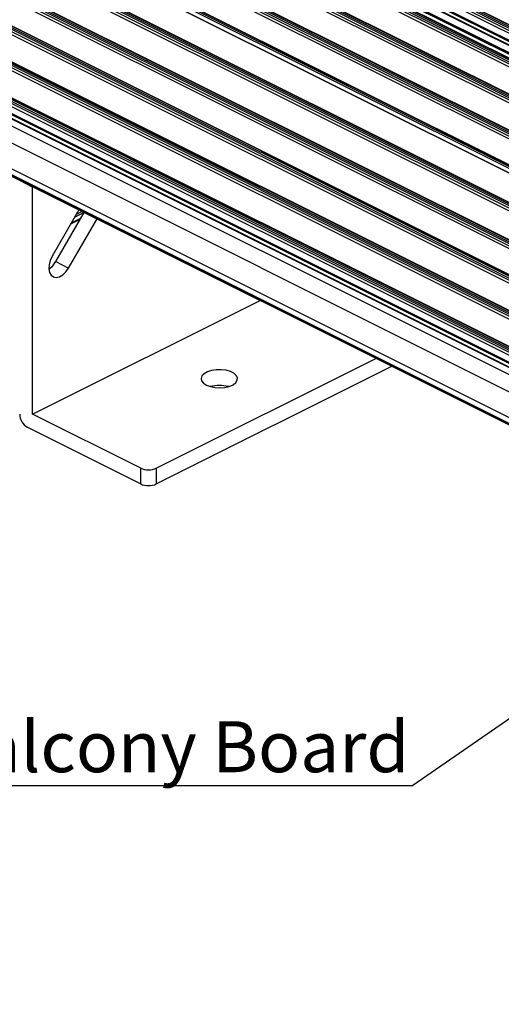
# Model space of a CAD drawing. Units: millimetres. Extents: x 2692 to 5237, y 3 to 585.
# Drawn here: x 4875 to 4909, y 132 to 200 of the extents above; entities that cross this region are included whole.
import ezdxf

# ---------------------------------------------------------------- set-up
doc = ezdxf.new("R2010")
doc.units = ezdxf.units.MM
doc.layers.add('FORMAT', color=7, linetype='Continuous')
doc.styles.add('SLDTEXTSTYLE0', font='TXT', dxfattribs={"width": 0.75})
doc.dimstyles.new('SLDDIMSTYLE0', dxfattribs={"dimtxt": 0.18, "dimasz": 3, "dimexe": 0, "dimexo": 0.0625, "dimgap": 0, "dimtad": 0, "dimtih": 1, "dimtoh": 1, "dimdec": 0, "dimrnd": 1e-09, "dimzin": 0, "dimdsep": 46, "dimtxsty": 'Standard', "dimsah": 1, "dimcen": 0.09, "dimadec": 0, "dimazin": 0, "dimtfac": 3, "dimtdec": 0, "dimtofl": 0, "dimtmove": 0, "dimatfit": 3, "dimfxl": 1, "dimfrac": 2, "dimtolj": 1, "dimtzin": 0, "dimarcsym": 0})

# ---------------------------------------------------------------- blocks, each defined once
blk = doc.blocks.new('SW_NOTE_0_23')
at = {"layer": 'FORMAT', "color": 0}
blk.add_line((-47.788, 0), (0, 0), dxfattribs=at)
at = {"layer": 'FORMAT', "color": 0, "insert": (-48.241, 4.411), "char_height": 3.5, "attachment_point": 1, "style": 'SLDTEXTSTYLE0'}
blk.add_mtext('Junior Balcony Board', dxfattribs=at)

msp = doc.modelspace()

# ---------------------------------------------------------------- linework, layer by layer
at = {"color": 7, "linetype": 'Continuous', "lineweight": 25}
for p, q in [((4878.8674, 214.314), (5011.4499, 148.0227)), ((5011.4835, 148.0248), (4878.901, 214.3161)), ((4878.1426, 213.6268), (5010.7252, 147.3356)), ((4878.6199, 213.8655), (5011.2025, 147.5742)), ((4878.7083, 214.1695), (5011.2908, 147.8782)), ((4878.7083, 214.0179), (5011.2908, 147.7267)), ((4878.7614, 214.2609), (5011.3439, 147.9697)), ((4876.4102, 213.0204), (5008.9927, 146.7292)), ((4876.4633, 213.1119), (5009.0458, 146.8206)), ((4876.5693, 213.1649), (5009.1518, 146.8737)), ((5009.1854, 146.8758), (4876.6029, 213.1671)), ((5009.7399, 146.8862), (4877.2104, 213.1509)), ((4878.1073, 213.5658), (5010.6898, 147.2746)), ((4878.1073, 213.3277), (5010.6898, 147.0364)), ((4878.1398, 213.2601), (5010.7223, 146.9688)), ((4876.4102, 212.8689), (5008.9927, 146.5776)), ((4873.9354, 211.783), (5006.5179, 145.4917)), ((4873.9354, 211.6314), (5006.5179, 145.3402)), ((4873.9884, 211.8745), (5006.5709, 145.5832)), ((4874.0945, 211.9275), (5006.677, 145.6362)), ((5006.7105, 145.6384), (4874.128, 211.9296)), ((4880.5822, 211.5557), (5013.1647, 145.2644)), ((4871.4605, 210.5455), (5004.043, 144.2543)), ((4871.4605, 210.394), (5004.043, 144.1027)), ((4871.5135, 210.637), (5004.096, 144.3458)), ((4871.6196, 210.69), (5004.2021, 144.3988)), ((5004.2356, 144.4009), (4871.6531, 210.6922)), ((5001.5553, 142.7939), (4869.0163, 209.0634)), ((5001.5702, 142.8014), (4869.0457, 209.0637)), ((4869.0917, 209.3611), (5001.6742, 143.0699)), ((4869.1447, 209.4526), (5001.7272, 143.1613)), ((4869.2508, 209.5056), (5001.8333, 143.2144)), ((5001.8668, 143.2165), (4869.2843, 209.5078)), ((4999.2524, 141.9239), (4866.6698, 208.2152)), ((4999.2859, 141.926), (4866.7034, 208.2173)), ((4999.0933, 141.7794), (4866.5107, 208.0707)), ((4999.0933, 141.6279), (4866.5107, 207.9191)), ((4999.1463, 141.8709), (4866.5638, 208.1621)), ((4863.9828, 206.8717), (4996.5653, 140.5804)), ((4864.0889, 206.9247), (4996.6714, 140.6334)), ((4996.705, 140.6356), (4864.1224, 206.9268)), ((4863.9298, 206.7802), (4996.5123, 140.4889)), ((4863.9298, 206.6286), (4996.5123, 140.3374)), ((4861.561, 205.5958), (4994.1435, 139.3045)), ((4861.614, 205.6873), (4994.1965, 139.396)), ((4861.7201, 205.7403), (4994.3026, 139.449)), ((4994.3361, 139.4512), (4861.7536, 205.7424)), ((4861.561, 205.4442), (4994.1435, 139.153)), ((4859.0861, 204.3584), (4991.6686, 138.0671)), ((4859.0861, 204.2068), (4991.6686, 137.9155)), ((4859.1391, 204.4498), (4991.7217, 138.1586)), ((4859.2452, 204.5029), (4991.8277, 138.2116)), ((4991.8613, 138.2137), (4859.2788, 204.505)), ((4856.6112, 203.1209), (4989.1938, 136.8297)), ((4856.6112, 202.9694), (4989.1938, 136.6781)), ((4856.6643, 203.2124), (4989.2468, 136.9211)), ((4856.7703, 203.2654), (4989.3529, 136.9742)), ((4989.3864, 136.9763), (4856.8039, 203.2676)), ((4856.0102, 202.5173), (4988.5927, 136.226)), ((4856.0102, 202.2791), (4988.5927, 135.9879)), ((4856.0427, 202.2115), (4988.5927, 135.9365)), ((4856.0102, 198.4037), (4988.5927, 132.1124)), ((4856.0102, 198.3387), (4988.5927, 132.0475)), ((4856.0427, 198.2711), (4988.5927, 131.9961)), ((4875.4556, 188.5435), (4875.4559, 188.5645)), ((4876.3395, 188.1015), (4875.4556, 188.5435)), ((4876.3398, 188.1226), (4876.3395, 188.1015)), ((4876.3395, 172.5131), (4876.3395, 188.1015)), ((4879.5251, 186.5299), (4877.6839, 183.3543)), ((4877.925, 182.9809), (4879.8799, 186.3525)), ((4878.8089, 182.5389), (4880.7637, 185.9106)), ((4878.9693, 185.5713), (4879.6137, 185.8935)), ((4877.925, 182.9809), (4878.8089, 182.5389)), ((4876.3395, 172.5131), (4891.9491, 180.3179)), ((4884.8248, 168.8008), (4899.9041, 176.3404)), ((4884.8248, 167.7182), (4900.9866, 175.7991)), ((4883.7641, 168.8008), (4876.3395, 172.5131)), ((4875.986, 171.6073), (4883.7641, 167.7182)), ((4883.7641, 167.7182), (4883.7641, 168.8008)), ((4884.8248, 168.8008), (4884.8248, 167.7182))]:
    msp.add_line(p, q, dxfattribs=at)
at = {"color": 8, "linetype": 'Continuous', "lineweight": 25}
for p, q in [((4877.188, 213.1495), (5009.7273, 146.8799)), ((4876.3218, 212.7164), (5008.8611, 146.4468)), ((4873.847, 211.479), (5006.3862, 145.2094)), ((4871.3721, 210.2415), (5003.9113, 143.9719)), ((4998.9616, 141.4971), (4866.4223, 207.7667)), ((4863.8414, 206.4762), (4996.3806, 140.2066)), ((4861.4726, 205.2918), (4994.0118, 139.0222)), ((4858.9977, 204.0544), (4991.5369, 137.7847)), ((4856.5228, 202.8169), (4989.0621, 136.5473)), ((4856.0456, 202.5783), (4988.5927, 136.3047)), ((4858.4851, 200.5071), (4988.5927, 135.4533)), ((4857.9547, 199.5925), (4988.5927, 134.2735)), ((4856.187, 198.7086), (4988.5927, 132.5057)), ((4879.6389, 185.9369), (4878.9944, 185.6147)), ((4879.8719, 186.3565), (4879.2419, 186.0415)), ((4879.7539, 186.4155), (4879.3383, 186.2077))]:
    msp.add_line(p, q, dxfattribs=at)
at = {"color": 7, "linetype": 'Continuous', "lineweight": 25, "flags": 128}
for points in [[(4877.6839, 183.3543), (4877.5482, 183.0644), (4877.4691, 182.7651), (4877.4529, 182.4804), (4877.501, 182.2335), (4877.6095, 182.0443), (4877.7696, 181.9283), (4877.9684, 181.8948), (4878.1896, 181.9464), (4878.4155, 182.0791), (4878.6276, 182.2821), (4878.8089, 182.5389)], [(4888.2719, 174.5018), (4888.5432, 174.399), (4888.8599, 174.3365), (4889.1985, 174.3191), (4889.534, 174.348), (4889.8414, 174.4211), (4890.098, 174.533), (4890.2847, 174.6753), (4890.3877, 174.8376), (4890.3993, 175.0077), (4890.3187, 175.173), (4890.1518, 175.3214), (4889.9111, 175.4418), (4889.6144, 175.5252), (4889.2837, 175.5655), (4888.9434, 175.5597), (4888.619, 175.5082), (4888.3343, 175.4148), (4888.1106, 175.2865), (4887.9644, 175.1328), (4887.9066, 174.9651), (4887.9414, 174.7958), (4888.0663, 174.6374), (4888.2719, 174.5018)]]:
    msp.add_lwpolyline(points, dxfattribs=at)
at = {"color": 7, "linetype": 'Continuous', "lineweight": 25}
for centre, radius, start, end in [((4876.6352, 183.689), 1.4714, 303.803949, 331.231349), ((4889.1558, 172.1684), 2.3198, 74.370412, 105.629588), ((4876.5412, 172.5403), 1.0857, 180.967816, 239.242148), ((4884.2945, 169.9976), 1.3091, 246.101943, 293.898057), ((4884.2945, 168.9151), 1.3091, 246.101943, 293.898057)]:
    msp.add_arc(centre, radius, start, end, dxfattribs=at)

# ---------------------------------------------------------------- block references
at = {"layer": 'FORMAT'}
msp.add_blockref('SW_NOTE_0_23', (4902.4413, 147.0196), dxfattribs=at)

# ---------------------------------------------------------------- leaders
msp.add_leader([(4926.0877, 163.3649), (4902.4413, 147.0196)], dimstyle='SLDDIMSTYLE0', dxfattribs=at)

doc.saveas('drawing.dxf')
